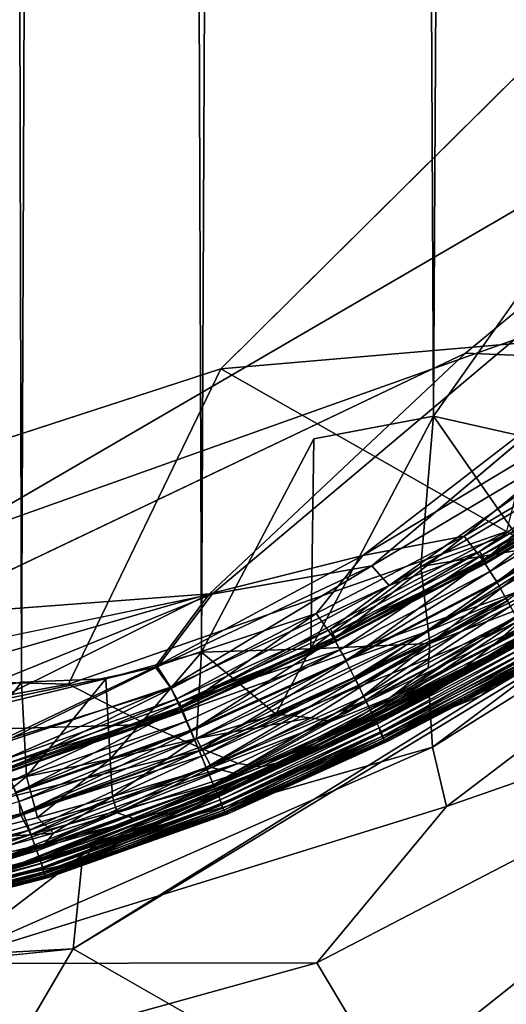
# Model space of a CAD drawing. Units: inches. Extents: x -38.4 to 38.2, y -25.6 to 25.7.
# Drawn here: x 32.3 to 33.2, y -23.5 to -21.7 of the extents above; entities that cross this region are included whole.
import ezdxf

# ---------------------------------------------------------------- set-up
doc = ezdxf.new("R2010")
doc.units = ezdxf.units.IN
doc.header["$MEASUREMENT"] = 0
doc.layers.add('SEAT-INSIDEFABRIC', color=5, linetype='Continuous')
doc.layers.add('SEAT-OUTSIDEFABRIC', color=5, linetype='Continuous')

msp = doc.modelspace()

# ---------------------------------------------------------------- linework, layer by layer
at = {"layer": 'SEAT-INSIDEFABRIC'}
for points, invisible_edges in [([(32.3189, -22.926, 26.1303), (32.1869, 22.8707, 25.6021), (32.188, -22.9486, 25.6058)], 2), ([(32.3189, -22.926, 26.1303), (32.3184, 22.8587, 26.1277), (32.1869, 22.8707, 25.6021)], 1), ([(32.3184, 22.8587, 26.1277), (32.3189, -22.926, 26.1303), (32.4753, 22.845, 26.6422)], 1), ([(32.4748, -22.9195, 26.6402), (32.4753, 22.845, 26.6422), (32.3189, -22.926, 26.1303)], 1), ([(32.4753, 22.845, 26.6422), (32.4748, -22.9195, 26.6402), (32.6515, -22.8708, 27.084)], 1), ([(32.4753, 22.845, 26.6422), (32.6515, -22.8708, 27.084), (32.6522, 22.8067, 27.0847)], 2), ([(32.859, 22.3933, 27.441), (32.6522, 22.8067, 27.0847), (32.6515, -22.8708, 27.084)], 2), ([(32.6515, -22.8708, 27.084), (32.8591, -22.4764, 27.4406), (32.859, 22.3933, 27.441)], 2), ([(33.0802, -22.4346, 27.7006), (32.859, 22.3933, 27.441), (32.8591, -22.4764, 27.4406)], 2), ([(32.859, 22.3933, 27.441), (33.0802, -22.4346, 27.7006), (33.0801, 22.3736, 27.7001)], 2), ([(33.3359, 21.9956, 27.9201), (33.0801, 22.3736, 27.7001), (33.0802, -22.4346, 27.7006)], 2), ([(31.9125, 22.0739, 17.432), (33.3152, -21.7249, 17.4328), (31.0056, -22.894, 17.4328)], 15), ([(35.4257, -19.599, 17.4331), (33.3152, -21.7249, 17.4328), (31.9125, 22.0739, 17.432)], 15), ([(33.3365, -22.0711, 27.9204), (33.3359, 21.9956, 27.9201), (33.0802, -22.4346, 27.7006)], 1), ([(35.4709, -0.0733, 17.4358), (29.2108, -3.8174, 17.4355), (32.1727, -22.6692, 17.4355)], 15), ([(32.1727, -22.6692, 17.4355), (35.8028, -17.9484, 17.4352), (35.4709, -0.0733, 17.4358)], 15), ([(12.5138, -21.409, 8.3822), (35.7454, -17.6235, 8.382), (14.1688, -23.0531, 8.3823)], 15), ([(34.0721, -21.5443, 8.3827), (14.1688, -23.0531, 8.3823), (35.7454, -17.6235, 8.382)], 15), ([(35.8028, -17.9484, 17.4352), (32.1727, -22.6692, 17.4355), (34.8752, -20.4364, 17.4349)], 15), ([(34.8752, -20.4364, 17.4349), (32.1727, -22.6692, 17.4355), (34.1583, -21.5141, 17.4341)], 13), ([(34.1583, -21.5141, 17.4341), (32.1727, -22.6692, 17.4355), (33.2297, -22.2936, 17.4337)], 12), ([(32.1191, -22.8037, 8.3825), (14.1688, -23.0531, 8.3823), (34.0721, -21.5443, 8.3827)], 15), ([(34.0721, -21.5443, 8.3827), (33.1394, -22.3181, 8.3831), (32.1191, -22.8037, 8.3825)], 12), ([(31.0056, -22.894, 17.4328), (33.3152, -21.7249, 17.4328), (32.6872, -22.347, 17.4351)], 1), ([(33.2297, -22.2936, 17.4337), (32.0505, -22.8919, 17.4339), (32.6709, -22.7632, 17.4291)], 1), ([(32.0505, -22.8919, 17.4339), (33.2297, -22.2936, 17.4337), (32.1727, -22.6692, 17.4355)], 1), ([(32.6709, -22.7632, 17.4291), (33.4164, -22.3315, 17.4292), (33.2297, -22.2936, 17.4337)], 1), ([(33.1394, -22.3181, 8.3831), (33.4194, -22.3298, 8.3883), (32.6664, -22.7626, 8.3883)], 2), ([(32.9496, -22.6919, 8.3936), (32.6664, -22.7626, 8.3883), (33.4194, -22.3298, 8.3883)], 2), ([(33.4164, -22.3315, 17.4292), (32.6709, -22.7632, 17.4291), (32.9662, -22.7112, 17.4217)], 1), ([(33.4775, -22.7265, 21.4937), (32.9005, -23.0353, 21.4959), (32.8216, -23.0671, 20.0836)], 2), ([(32.8216, -23.0671, 20.0836), (33.4485, -22.7474, 20.1877), (33.4775, -22.7265, 21.4937)], 2), ([(33.2758, -22.883, 9.441), (33.278, -22.888, 11.8085), (32.9909, -23.0344, 10.0327)], 1), ([(33.278, -22.888, 11.8085), (33.2801, -22.8835, 15.7802), (32.9986, -23.0339, 14.0032)], 1), ([(33.1086, -22.9219, 24.7103), (32.7188, -23.1177, 24.7022), (32.6217, -23.1667, 23.9099)], 2), ([(32.2105, -23.303, 19.9939), (32.8216, -23.0671, 20.0836), (32.9005, -23.0353, 21.4959)], 2), ([(32.3246, -23.2635, 24.0884), (32.6217, -23.1667, 23.9099), (32.7188, -23.1177, 24.7022)], 2)]:
    msp.add_3dface(points, dxfattribs=dict(at, invisible_edges=invisible_edges))
for points in [[(33.4194, -22.3298, 8.3883), (33.1394, -22.3181, 8.3831), (34.0721, -21.5443, 8.3827)], [(33.3028, -22.2941, 17.4379), (32.6872, -22.347, 17.4351), (33.3152, -21.7249, 17.4328)], [(33.0802, -22.4346, 27.7006), (33.2936, -22.4822, 27.8742), (33.3365, -22.0711, 27.9204)], [(32.6872, -22.347, 17.4351), (33.3028, -22.2941, 17.4379), (33.2154, -22.6475, 17.4713)], [(32.6664, -22.7626, 8.3883), (32.1191, -22.8037, 8.3825), (33.1394, -22.3181, 8.3831)], [(33.4194, -22.3298, 8.3883), (33.4822, -22.3731, 8.3935), (32.9496, -22.6919, 8.3936)], [(32.9662, -22.7112, 17.4217), (33.5006, -22.3937, 17.4216), (33.4164, -22.3315, 17.4292)], [(31.0056, -22.894, 17.4328), (32.6872, -22.347, 17.4351), (32.4057, -22.9296, 17.4391)], [(33.2154, -22.6475, 17.4713), (32.4057, -22.9296, 17.4391), (32.6872, -22.347, 17.4351)], [(33.1372, -22.6563, 8.4015), (32.9496, -22.6919, 8.3936), (33.4822, -22.3731, 8.3935)], [(33.4822, -22.3731, 8.3935), (33.4018, -22.499, 8.4015), (33.1372, -22.6563, 8.4015)], [(33.5006, -22.3937, 17.4216), (32.9662, -22.7112, 17.4217), (32.9986, -22.7474, 17.4137)], [(32.9986, -22.7474, 17.4137), (33.531, -22.4325, 17.4136), (33.5006, -22.3937, 17.4216)], [(32.8533, -22.8643, 27.4047), (33.0571, -22.7123, 27.655), (33.0802, -22.4346, 27.7006)], [(33.0802, -22.4346, 27.7006), (32.8591, -22.4764, 27.4406), (32.8533, -22.8643, 27.4047)], [(33.531, -22.4325, 17.4136), (32.9986, -22.7474, 17.4137), (33.1651, -22.6845, 17.4051)], [(33.0802, -22.4346, 27.7006), (33.0571, -22.7123, 27.655), (33.2291, -22.6486, 27.8104)], [(33.2291, -22.6486, 27.8104), (33.2936, -22.4822, 27.8742), (33.0802, -22.4346, 27.7006)], [(33.1651, -22.6845, 17.4051), (33.4311, -22.5262, 17.4051), (33.531, -22.4325, 17.4136)], [(32.6515, -22.8708, 27.084), (32.8533, -22.8643, 27.4047), (32.8591, -22.4764, 27.4406)], [(33.1728, -22.7023, 8.4163), (33.1372, -22.6563, 8.4015), (33.4018, -22.499, 8.4015)], [(33.4018, -22.499, 8.4015), (33.4395, -22.5438, 8.4163), (33.1728, -22.7023, 8.4163)], [(33.0714, -22.8308, 17.3598), (33.6111, -22.5093, 17.3598), (33.4661, -22.5799, 17.3548)], [(33.6111, -22.5093, 17.3598), (33.0714, -22.8308, 17.3598), (33.2144, -22.7707, 17.3557)], [(33.2144, -22.7707, 17.3557), (33.485, -22.6097, 17.3557), (33.6111, -22.5093, 17.3598)], [(33.4311, -22.5262, 17.4051), (33.1651, -22.6845, 17.4051), (33.1742, -22.6988, 17.3927)], [(33.1676, -22.6928, 17.2916), (33.4339, -22.5345, 17.2916), (33.4428, -22.5462, 17.3445)], [(33.4339, -22.5345, 17.2916), (33.1676, -22.6928, 17.2916), (33.1843, -22.7216, 17.3349)], [(33.1742, -22.6988, 17.3927), (33.4409, -22.5402, 17.3927), (33.4311, -22.5262, 17.4051)], [(33.1843, -22.7216, 17.3349), (33.4523, -22.5624, 17.3349), (33.4339, -22.5345, 17.2916)], [(33.4428, -22.5462, 17.3445), (33.1758, -22.705, 17.3445), (33.1676, -22.6928, 17.2916)], [(33.8472, -22.5494, 8.4123), (33.1682, -22.9505, 8.433), (33.3952, -22.771, 8.6361)], [(33.1977, -22.7418, 8.4376), (33.1728, -22.7023, 8.4163), (33.4395, -22.5438, 8.4163)], [(33.4409, -22.5402, 17.3927), (33.1742, -22.6988, 17.3927), (33.1781, -22.7058, 17.3746)], [(33.1758, -22.705, 17.3445), (33.4428, -22.5462, 17.3445), (33.4452, -22.5469, 17.3746)], [(33.4452, -22.5469, 17.3746), (33.1781, -22.7058, 17.3746), (33.1758, -22.705, 17.3445)], [(33.1781, -22.7058, 17.3746), (33.4452, -22.5469, 17.3746), (33.4409, -22.5402, 17.3927)], [(33.4395, -22.5438, 8.4163), (33.4668, -22.5818, 8.4376), (33.1977, -22.7418, 8.4376)], [(33.4523, -22.5624, 17.3349), (33.1843, -22.7216, 17.3349), (33.1972, -22.7399, 17.3548)], [(33.1972, -22.7399, 17.3548), (33.4661, -22.5799, 17.3548), (33.4523, -22.5624, 17.3349)], [(33.4661, -22.5799, 17.3548), (33.1972, -22.7399, 17.3548), (33.0714, -22.8308, 17.3598)], [(33.2167, -22.7757, 8.4633), (33.1977, -22.7418, 8.4376), (33.4668, -22.5818, 8.4376)], [(33.5521, -22.6616, 24.2165), (33.5922, -22.6004, 25.91), (33.1942, -22.8547, 25.8837)], [(33.2894, -22.7716, 27.3771), (33.1942, -22.8547, 25.8837), (33.5922, -22.6004, 25.91)], [(33.485, -22.6097, 17.3557), (33.2144, -22.7707, 17.3557), (33.2224, -22.7852, 17.3451)], [(33.2154, -22.6475, 17.4713), (32.5501, -23.0042, 17.4882), (32.4057, -22.9296, 17.4391)], [(32.5501, -23.0042, 17.4882), (33.2154, -22.6475, 17.4713), (33.3439, -22.7203, 17.6242)], [(32.8967, -22.8461, 8.4163), (32.8636, -22.7991, 8.4015), (33.1372, -22.6563, 8.4015)], [(32.9496, -22.6919, 8.3936), (33.1372, -22.6563, 8.4015), (32.8636, -22.7991, 8.4015)], [(33.1372, -22.6563, 8.4015), (33.1728, -22.7023, 8.4163), (32.8967, -22.8461, 8.4163)], [(33.5521, -22.6616, 24.2165), (33.051, -22.9627, 23.9099), (32.9874, -22.9966, 22.9643)], [(32.9874, -22.9966, 22.9643), (33.5108, -22.7, 22.9397), (33.5521, -22.6616, 24.2165)], [(33.5521, -22.6616, 24.2165), (33.1086, -22.9219, 24.7103), (33.051, -22.9627, 23.9099)], [(33.3118, -22.6699, 27.829), (33.2291, -22.6486, 27.8104), (33.0571, -22.7123, 27.655)], [(33.1942, -22.8547, 25.8837), (33.1086, -22.9219, 24.7103), (33.5521, -22.6616, 24.2165)], [(32.8899, -22.8282, 17.4051), (33.1651, -22.6845, 17.4051), (32.9986, -22.7474, 17.4137)], [(33.1651, -22.6845, 17.4051), (32.8899, -22.8282, 17.4051), (32.8981, -22.8428, 17.3927)], [(32.8981, -22.8428, 17.3927), (33.1742, -22.6988, 17.3927), (33.1651, -22.6845, 17.4051)], [(33.0571, -22.7123, 27.655), (33.0732, -22.8543, 27.5988), (33.3118, -22.6699, 27.829)], [(33.3118, -22.6699, 27.829), (33.0732, -22.8543, 27.5988), (33.3485, -22.7133, 27.655)], [(32.9496, -22.6919, 8.3936), (32.8636, -22.7991, 8.4015), (32.5659, -22.8973, 8.3961)], [(32.6664, -22.7626, 8.3883), (32.9496, -22.6919, 8.3936), (32.5659, -22.8973, 8.3961)], [(32.892, -22.8364, 17.2916), (33.1676, -22.6928, 17.2916), (33.1758, -22.705, 17.3445)], [(33.1676, -22.6928, 17.2916), (32.892, -22.8364, 17.2916), (32.9072, -22.866, 17.3349)], [(32.9191, -22.8871, 8.4376), (32.8967, -22.8461, 8.4163), (33.1728, -22.7023, 8.4163)], [(33.1742, -22.6988, 17.3927), (32.8981, -22.8428, 17.3927), (32.9016, -22.85, 17.3746)], [(33.5108, -22.7, 22.9397), (32.9874, -22.9966, 22.9643), (32.9005, -23.0353, 21.4959)], [(32.9005, -23.0353, 21.4959), (33.4775, -22.7265, 21.4937), (33.5108, -22.7, 22.9397)], [(32.9016, -22.85, 17.3746), (33.1781, -22.7058, 17.3746), (33.1742, -22.6988, 17.3927)], [(32.9072, -22.866, 17.3349), (33.1843, -22.7216, 17.3349), (33.1676, -22.6928, 17.2916)], [(33.1728, -22.7023, 8.4163), (33.1977, -22.7418, 8.4376), (32.9191, -22.8871, 8.4376)], [(33.3439, -22.7203, 17.6242), (32.6554, -23.0501, 17.6242), (32.5501, -23.0042, 17.4882)], [(32.9662, -22.7112, 17.4217), (32.5702, -22.8976, 17.4214), (32.5943, -22.9352, 17.4135)], [(32.5702, -22.8976, 17.4214), (32.9662, -22.7112, 17.4217), (32.6709, -22.7632, 17.4291)], [(32.5943, -22.9352, 17.4135), (32.9986, -22.7474, 17.4137), (32.9662, -22.7112, 17.4217)], [(32.6554, -23.0501, 17.6242), (33.3439, -22.7203, 17.6242), (33.399, -22.7498, 17.9833)], [(32.8533, -22.8643, 27.4047), (33.0732, -22.8543, 27.5988), (33.0571, -22.7123, 27.655)], [(33.1758, -22.705, 17.3445), (32.8995, -22.849, 17.3445), (32.892, -22.8364, 17.2916)], [(32.8995, -22.849, 17.3445), (33.1758, -22.705, 17.3445), (33.1781, -22.7058, 17.3746)], [(33.1781, -22.7058, 17.3746), (32.9016, -22.85, 17.3746), (32.8995, -22.849, 17.3445)], [(33.2894, -22.7716, 27.3771), (33.3485, -22.7133, 27.655), (33.0732, -22.8543, 27.5988)], [(33.1843, -22.7216, 17.3349), (32.9072, -22.866, 17.3349), (32.9188, -22.8851, 17.3548)], [(32.9188, -22.8851, 17.3548), (33.1972, -22.7399, 17.3548), (33.1843, -22.7216, 17.3349)], [(32.9986, -22.7474, 17.4137), (32.5943, -22.9352, 17.4135), (32.6059, -22.9566, 17.4051)], [(32.6059, -22.9566, 17.4051), (32.8899, -22.8282, 17.4051), (32.9986, -22.7474, 17.4137)], [(33.399, -22.7498, 17.9833), (32.7191, -23.0763, 17.9833), (32.6554, -23.0501, 17.6242)], [(32.763, -23.0821, 18.7008), (32.7191, -23.0763, 17.9833), (33.399, -22.7498, 17.9833)], [(33.399, -22.7498, 17.9833), (33.4254, -22.758, 18.7008), (32.763, -23.0821, 18.7008)], [(33.4254, -22.758, 18.7008), (33.4485, -22.7474, 20.1877), (32.8216, -23.0671, 20.0836)], [(33.1972, -22.7399, 17.3548), (32.9188, -22.8851, 17.3548), (33.0714, -22.8308, 17.3598)], [(32.9363, -22.9219, 8.4633), (32.9191, -22.8871, 8.4376), (33.1977, -22.7418, 8.4376)], [(33.1977, -22.7418, 8.4376), (33.2167, -22.7757, 8.4633), (32.9363, -22.9219, 8.4633)], [(32.2354, -22.9772, 8.3918), (31.9822, -22.9591, 8.3857), (32.6664, -22.7626, 8.3883)], [(32.1191, -22.8037, 8.3825), (32.6664, -22.7626, 8.3883), (31.9822, -22.9591, 8.3857)], [(32.6709, -22.7632, 17.4291), (32.0505, -22.8919, 17.4339), (32.0888, -22.9995, 17.428)], [(32.0888, -22.9995, 17.428), (32.5702, -22.8976, 17.4214), (32.6709, -22.7632, 17.4291)], [(32.6664, -22.7626, 8.3883), (32.5659, -22.8973, 8.3961), (32.2354, -22.9772, 8.3918)], [(32.4306, -23.2559, 8.4559), (33.3952, -22.771, 8.6361), (33.1682, -22.9505, 8.433)], [(32.8216, -23.0671, 20.0836), (32.763, -23.0821, 18.7008), (33.4254, -22.758, 18.7008)], [(32.9342, -22.9168, 17.3557), (33.2144, -22.7707, 17.3557), (33.0714, -22.8308, 17.3598)], [(33.2144, -22.7707, 17.3557), (32.9342, -22.9168, 17.3557), (32.9415, -22.9317, 17.3451)], [(32.9513, -22.9523, 8.4949), (32.9363, -22.9219, 8.4633), (33.2167, -22.7757, 8.4633)], [(32.9415, -22.9317, 17.3451), (33.2224, -22.7852, 17.3451), (33.2144, -22.7707, 17.3557)], [(33.2167, -22.7757, 8.4633), (33.2334, -22.8052, 8.4949), (32.9513, -22.9523, 8.4949)], [(33.1942, -22.8547, 25.8837), (33.2894, -22.7716, 27.3771), (32.9993, -22.9547, 26.9875)], [(33.0707, -22.9003, 27.377), (32.9993, -22.9547, 26.9875), (33.2894, -22.7716, 27.3771)], [(33.0732, -22.8543, 27.5988), (33.0707, -22.9003, 27.377), (33.2894, -22.7716, 27.3771)], [(33.2224, -22.7852, 17.3451), (32.9415, -22.9317, 17.3451), (32.9544, -22.9598, 17.3143)], [(32.9544, -22.9598, 17.3143), (33.2369, -22.8125, 17.3143), (33.2224, -22.7852, 17.3451)], [(32.5954, -22.9378, 8.405), (32.5659, -22.8973, 8.3961), (32.8636, -22.7991, 8.4015)], [(32.6124, -22.9744, 8.4163), (32.5954, -22.9378, 8.405), (32.8636, -22.7991, 8.4015)], [(32.8636, -22.7991, 8.4015), (32.8967, -22.8461, 8.4163), (32.6124, -22.9744, 8.4163)], [(32.9663, -22.9835, 8.541), (32.9513, -22.9523, 8.4949), (33.2334, -22.8052, 8.4949)], [(33.2334, -22.8052, 8.4949), (33.2501, -22.8356, 8.541), (32.9663, -22.9835, 8.541)], [(32.8899, -22.8282, 17.4051), (32.6059, -22.9566, 17.4051), (32.6131, -22.9716, 17.3927)], [(32.6131, -22.9716, 17.3927), (32.8981, -22.8428, 17.3927), (32.8899, -22.8282, 17.4051)], [(33.2369, -22.8125, 17.3143), (32.9544, -22.9598, 17.3143), (32.9692, -22.9887, 17.2653)], [(32.9692, -22.9887, 17.2653), (33.2533, -22.8405, 17.2652), (33.2369, -22.8125, 17.3143)], [(32.6106, -22.9636, 17.2919), (32.892, -22.8364, 17.2916), (32.8995, -22.849, 17.3445)], [(32.6106, -22.9636, 17.2919), (32.9072, -22.866, 17.3349), (32.892, -22.8364, 17.2916)], [(32.6318, -23.0169, 8.4376), (32.6124, -22.9744, 8.4163), (32.8967, -22.8461, 8.4163)], [(32.8981, -22.8428, 17.3927), (32.6131, -22.9716, 17.3927), (32.6163, -22.979, 17.3746)], [(32.6163, -22.979, 17.3746), (32.9016, -22.85, 17.3746), (32.8981, -22.8428, 17.3927)], [(32.8967, -22.8461, 8.4163), (32.9191, -22.8871, 8.4376), (32.6318, -23.0169, 8.4376)], [(32.6384, -23.0316, 17.3598), (33.0714, -22.8308, 17.3598), (32.9188, -22.8851, 17.3548)], [(33.0714, -22.8308, 17.3598), (32.6384, -23.0316, 17.3598), (32.6451, -23.0475, 17.3557)], [(32.6451, -23.0475, 17.3557), (32.9342, -22.9168, 17.3557), (33.0714, -22.8308, 17.3598)], [(32.9762, -23.0026, 8.5855), (32.9663, -22.9835, 8.541), (33.2501, -22.8356, 8.541)], [(33.2533, -22.8405, 17.2652), (32.9692, -22.9887, 17.2653), (32.9762, -23.0026, 17.232)], [(33.2501, -22.8356, 8.541), (33.261, -22.854, 8.5855), (32.9762, -23.0026, 8.5855)], [(32.9762, -23.0026, 17.232), (33.261, -22.854, 17.232), (33.2533, -22.8405, 17.2652)], [(32.8995, -22.849, 17.3445), (32.6147, -22.9776, 17.3445), (32.6106, -22.9636, 17.2919)], [(32.9072, -22.866, 17.3349), (32.6106, -22.9636, 17.2919), (32.6243, -22.9977, 17.3384)], [(32.6147, -22.9776, 17.3445), (32.8995, -22.849, 17.3445), (32.9016, -22.85, 17.3746)], [(32.9016, -22.85, 17.3746), (32.6163, -22.979, 17.3746), (32.6147, -22.9776, 17.3445)], [(32.9072, -22.866, 17.3349), (32.6243, -22.9977, 17.3384), (32.6315, -23.0149, 17.3548)], [(32.6315, -23.0149, 17.3548), (32.9188, -22.8851, 17.3548), (32.9072, -22.866, 17.3349)], [(32.7886, -22.9849, 27.2853), (32.8533, -22.8643, 27.4047), (32.6515, -22.8708, 27.084)], [(32.7886, -22.9849, 27.2853), (32.8543, -22.9917, 27.3194), (33.0732, -22.8543, 27.5988)], [(33.0732, -22.8543, 27.5988), (32.8533, -22.8643, 27.4047), (32.7886, -22.9849, 27.2853)], [(33.0732, -22.8543, 27.5988), (32.8543, -22.9917, 27.3194), (32.8903, -22.9987, 27.2578)], [(33.1086, -22.9219, 24.7103), (33.1942, -22.8547, 25.8837), (32.8653, -23.0372, 25.8113)], [(32.9993, -22.9547, 26.9875), (32.8653, -23.0372, 25.8113), (33.1942, -22.8547, 25.8837)], [(32.8903, -22.9987, 27.2578), (33.0707, -22.9003, 27.377), (33.0732, -22.8543, 27.5988)], [(33.261, -22.854, 17.232), (32.9762, -23.0026, 17.232), (32.98, -23.0105, 17.1922)], [(32.98, -23.0105, 8.6253), (32.9762, -23.0026, 8.5855), (33.261, -22.854, 8.5855)], [(33.261, -22.854, 8.5855), (33.2653, -22.8617, 8.6253), (32.98, -23.0105, 8.6253)], [(32.98, -23.0105, 17.1922), (33.2653, -22.8617, 17.1922), (33.261, -22.854, 17.232)], [(32.9825, -23.0204, 8.7276), (32.98, -23.0105, 8.6253), (33.2653, -22.8617, 8.6253)], [(33.2653, -22.8617, 17.1922), (32.98, -23.0105, 17.1922), (32.9833, -23.0173, 17.1193)], [(33.2653, -22.8617, 8.6253), (33.2689, -22.8683, 8.6981), (32.9825, -23.0204, 8.7276)], [(32.9833, -23.0173, 17.1193), (33.2683, -22.8715, 17.0896), (33.2653, -22.8617, 17.1922)], [(32.6515, -22.8708, 27.084), (32.4748, -22.9195, 26.6402), (32.4827, -23.0684, 26.621)], [(32.4827, -23.0684, 26.621), (32.6424, -23.0299, 27.0276), (32.6515, -22.8708, 27.084)], [(32.6515, -22.8708, 27.084), (32.6424, -23.0299, 27.0276), (32.7886, -22.9849, 27.2853)], [(33.2689, -22.8683, 8.6981), (33.272, -22.8765, 8.8777), (32.9825, -23.0204, 8.7276)], [(32.9875, -23.0294, 9.0805), (32.9825, -23.0204, 8.7276), (33.272, -22.8765, 8.8777)], [(33.2683, -22.8715, 17.0896), (32.9833, -23.0173, 17.1193), (32.9859, -23.0256, 16.9399)], [(32.9859, -23.0256, 16.9399), (33.2738, -22.8802, 16.737), (33.2683, -22.8715, 17.0896)], [(33.2738, -22.8802, 16.737), (32.9859, -23.0256, 16.9399), (32.9894, -23.0323, 16.3765)], [(33.272, -22.8765, 8.8777), (33.2758, -22.883, 9.441), (32.9875, -23.0294, 9.0805)], [(32.9909, -23.0344, 10.0327), (32.9875, -23.0294, 9.0805), (33.2758, -22.883, 9.441)], [(32.9894, -23.0323, 16.3765), (33.2801, -22.8835, 15.7802), (33.2738, -22.8802, 16.737)], [(33.2801, -22.8835, 15.7802), (32.9894, -23.0323, 16.3765), (32.9986, -23.0339, 14.0032)], [(32.4057, -22.9296, 17.4391), (31.8872, -23.0237, 17.4379), (31.0056, -22.894, 17.4328)], [(32.5702, -22.8976, 17.4214), (32.0888, -22.9995, 17.428), (32.2742, -23.0419, 17.4154)], [(32.2695, -23.0384, 8.4017), (32.2354, -22.9772, 8.3918), (32.5659, -22.8973, 8.3961)], [(32.5659, -22.8973, 8.3961), (32.5954, -22.9378, 8.405), (32.2695, -23.0384, 8.4017)], [(32.2742, -23.0419, 17.4154), (32.5943, -22.9352, 17.4135), (32.5702, -22.8976, 17.4214)], [(32.9188, -22.8851, 17.3548), (32.6315, -23.0149, 17.3548), (32.6384, -23.0316, 17.3598)], [(32.647, -23.0526, 8.4633), (32.6318, -23.0169, 8.4376), (32.9191, -22.8871, 8.4376)], [(32.9191, -22.8871, 8.4376), (32.9363, -22.9219, 8.4633), (32.647, -23.0526, 8.4633)], [(32.8903, -22.9987, 27.2578), (32.9993, -22.9547, 26.9875), (33.0707, -22.9003, 27.377)], [(32.9986, -23.0339, 14.0032), (32.9909, -23.0344, 10.0327), (33.278, -22.888, 11.8085)], [(32.4748, -22.9195, 26.6402), (32.3189, -22.926, 26.1303), (32.3278, -23.1003, 26.1259)], [(32.3278, -23.1003, 26.1259), (32.4827, -23.0684, 26.621), (32.4748, -22.9195, 26.6402)], [(32.9342, -22.9168, 17.3557), (32.6451, -23.0475, 17.3557), (32.6515, -23.0627, 17.3451)], [(32.6515, -23.0627, 17.3451), (32.9415, -22.9317, 17.3451), (32.9342, -22.9168, 17.3557)], [(31.8872, -23.0237, 17.4379), (32.4057, -22.9296, 17.4391), (32.5501, -23.0042, 17.4882)], [(32.3189, -22.926, 26.1303), (32.188, -22.9486, 25.6058), (32.1609, -23.1321, 25.4562)], [(32.1609, -23.1321, 25.4562), (32.3278, -23.1003, 26.1259), (32.3189, -22.926, 26.1303)], [(32.2915, -23.0877, 8.4163), (32.2695, -23.0384, 8.4017), (32.5954, -22.9378, 8.405)], [(32.5943, -22.9352, 17.4135), (32.2742, -23.0419, 17.4154), (32.2859, -23.0697, 17.4051)], [(32.2859, -23.0697, 17.4051), (32.6059, -22.9566, 17.4051), (32.5943, -22.9352, 17.4135)], [(32.5954, -22.9378, 8.405), (32.6124, -22.9744, 8.4163), (32.2915, -23.0877, 8.4163)], [(32.6217, -23.1667, 23.9099), (33.051, -22.9627, 23.9099), (33.1086, -22.9219, 24.7103)], [(32.6603, -23.0838, 8.4949), (32.647, -23.0526, 8.4633), (32.9363, -22.9219, 8.4633)], [(32.9415, -22.9317, 17.3451), (32.6515, -23.0627, 17.3451), (32.6603, -23.0842, 17.3226)], [(32.9363, -22.9219, 8.4633), (32.9513, -22.9523, 8.4949), (32.6603, -23.0838, 8.4949)], [(32.6603, -23.0842, 17.3226), (32.9544, -22.9598, 17.3143), (32.9415, -22.9317, 17.3451)], [(32.8653, -23.0372, 25.8113), (32.7188, -23.1177, 24.7022), (33.1086, -22.9219, 24.7103)], [(32.6059, -22.9566, 17.4051), (32.2859, -23.0697, 17.4051), (32.2921, -23.0849, 17.3927)], [(32.2921, -23.0849, 17.3927), (32.6131, -22.9716, 17.3927), (32.6059, -22.9566, 17.4051)], [(32.6736, -23.1158, 8.541), (32.6603, -23.0838, 8.4949), (32.9513, -22.9523, 8.4949)], [(32.9513, -22.9523, 8.4949), (32.9663, -22.9835, 8.541), (32.6736, -23.1158, 8.541)], [(32.8653, -23.0372, 25.8113), (32.9993, -22.9547, 26.9875), (32.7163, -23.095, 26.5256)], [(32.8903, -22.9987, 27.2578), (32.7163, -23.095, 26.5256), (32.9993, -22.9547, 26.9875)], [(32.6106, -22.9636, 17.2919), (32.2884, -23.0773, 17.2914), (32.2995, -23.1089, 17.3351)], [(32.2884, -23.0773, 17.2914), (32.6106, -22.9636, 17.2919), (32.6147, -22.9776, 17.3445)], [(32.3083, -23.1312, 8.4376), (32.2915, -23.0877, 8.4163), (32.6124, -22.9744, 8.4163)], [(32.6131, -22.9716, 17.3927), (32.2921, -23.0849, 17.3927), (32.2949, -23.0925, 17.3746)], [(32.2949, -23.0925, 17.3746), (32.6163, -22.979, 17.3746), (32.6131, -22.9716, 17.3927)], [(32.2995, -23.1089, 17.3351), (32.6243, -22.9977, 17.3384), (32.6106, -22.9636, 17.2919)], [(32.6124, -22.9744, 8.4163), (32.6318, -23.0169, 8.4376), (32.3083, -23.1312, 8.4376)], [(32.5192, -23.2064, 23.0217), (32.9874, -22.9966, 22.9643), (33.051, -22.9627, 23.9099)], [(33.051, -22.9627, 23.9099), (32.6217, -23.1667, 23.9099), (32.5192, -23.2064, 23.0217)], [(32.9544, -22.9598, 17.3143), (32.6603, -23.0842, 17.3226), (32.6736, -23.1157, 17.2766)], [(32.6736, -23.1157, 17.2766), (32.9692, -22.9887, 17.2653), (32.9544, -22.9598, 17.3143)], [(32.6147, -22.9776, 17.3445), (32.2935, -23.091, 17.3445), (32.2884, -23.0773, 17.2914)], [(32.2935, -23.091, 17.3445), (32.6147, -22.9776, 17.3445), (32.6163, -22.979, 17.3746)], [(32.6163, -22.979, 17.3746), (32.2949, -23.0925, 17.3746), (32.2935, -23.091, 17.3445)], [(32.8543, -22.9917, 27.3194), (32.7886, -22.9849, 27.2853), (32.6424, -23.0299, 27.0276)], [(32.6424, -23.0299, 27.0276), (32.6696, -23.0834, 26.9724), (32.8543, -22.9917, 27.3194)], [(32.8903, -22.9987, 27.2578), (32.8543, -22.9917, 27.3194), (32.6696, -23.0834, 26.9724)], [(32.6823, -23.1354, 8.5855), (32.6736, -23.1158, 8.541), (32.9663, -22.9835, 8.541)], [(32.9692, -22.9887, 17.2653), (32.6736, -23.1157, 17.2766), (32.6823, -23.1354, 17.232)], [(32.9663, -22.9835, 8.541), (32.9762, -23.0026, 8.5855), (32.6823, -23.1354, 8.5855)], [(32.6823, -23.1354, 17.232), (32.9762, -23.0026, 17.232), (32.9692, -22.9887, 17.2653)], [(31.8141, -23.2553, 17.4716), (32.5501, -23.0042, 17.4882), (32.6554, -23.0501, 17.6242)], [(32.5501, -23.0042, 17.4882), (31.8141, -23.2553, 17.4716), (31.8872, -23.0237, 17.4379)], [(32.6243, -22.9977, 17.3384), (32.2995, -23.1089, 17.3351), (32.3082, -23.1292, 17.3548)], [(32.3082, -23.1292, 17.3548), (32.6315, -23.0149, 17.3548), (32.6243, -22.9977, 17.3384)], [(32.3577, -23.2597, 21.4824), (32.9005, -23.0353, 21.4959), (32.9874, -22.9966, 22.9643)], [(32.9874, -22.9966, 22.9643), (32.5192, -23.2064, 23.0217), (32.3577, -23.2597, 21.4824)], [(32.7163, -23.095, 26.5256), (32.8903, -22.9987, 27.2578), (32.6696, -23.0834, 26.9724)], [(32.9762, -23.0026, 17.232), (32.6823, -23.1354, 17.232), (32.6857, -23.1436, 17.1922)], [(32.6857, -23.1436, 8.6253), (32.6823, -23.1354, 8.5855), (32.9762, -23.0026, 8.5855)], [(32.6857, -23.1436, 17.1922), (32.98, -23.0105, 17.1922), (32.9762, -23.0026, 17.232)], [(32.9762, -23.0026, 8.5855), (32.98, -23.0105, 8.6253), (32.6857, -23.1436, 8.6253)], [(32.6883, -23.1533, 8.7277), (32.6857, -23.1436, 8.6253), (32.98, -23.0105, 8.6253)], [(32.98, -23.0105, 17.1922), (32.6857, -23.1436, 17.1922), (32.6886, -23.1505, 17.1193)], [(32.98, -23.0105, 8.6253), (32.9825, -23.0204, 8.7276), (32.6883, -23.1533, 8.7277)], [(32.6886, -23.1505, 17.1193), (32.9833, -23.0173, 17.1193), (32.98, -23.0105, 17.1922)], [(32.6315, -23.0149, 17.3548), (32.3082, -23.1292, 17.3548), (32.3142, -23.1462, 17.3598)], [(32.3216, -23.1677, 8.4633), (32.3083, -23.1312, 8.4376), (32.6318, -23.0169, 8.4376)], [(32.3142, -23.1462, 17.3598), (32.6384, -23.0316, 17.3598), (32.6315, -23.0149, 17.3548)], [(32.6318, -23.0169, 8.4376), (32.647, -23.0526, 8.4633), (32.3216, -23.1677, 8.4633)], [(32.6424, -23.0299, 27.0276), (32.4827, -23.0684, 26.621), (32.4867, -23.1371, 26.5653)], [(32.4867, -23.1371, 26.5653), (32.6696, -23.0834, 26.9724), (32.6424, -23.0299, 27.0276)], [(32.6926, -23.1626, 9.0805), (32.6883, -23.1533, 8.7277), (32.9825, -23.0204, 8.7276)], [(32.9833, -23.0173, 17.1193), (32.6886, -23.1505, 17.1193), (32.6911, -23.1588, 16.9401)], [(32.6911, -23.1588, 16.9401), (32.9859, -23.0256, 16.9399), (32.9833, -23.0173, 17.1193)], [(32.9859, -23.0256, 16.9399), (32.6911, -23.1588, 16.9401), (32.6942, -23.1657, 16.3765)], [(32.9825, -23.0204, 8.7276), (32.9875, -23.0294, 9.0805), (32.6926, -23.1626, 9.0805)], [(32.6955, -23.1679, 10.0332), (32.6926, -23.1626, 9.0805), (32.9875, -23.0294, 9.0805)], [(32.6942, -23.1657, 16.3765), (32.9894, -23.0323, 16.3765), (32.9859, -23.0256, 16.9399)], [(32.9875, -23.0294, 9.0805), (32.9909, -23.0344, 10.0327), (32.6955, -23.1679, 10.0332)], [(32.9005, -23.0353, 21.4959), (32.3577, -23.2597, 21.4824), (32.2105, -23.303, 19.9939)], [(32.6384, -23.0316, 17.3598), (32.3142, -23.1462, 17.3598), (32.3163, -23.1689, 17.3538)], [(32.3163, -23.1689, 17.3538), (32.6451, -23.0475, 17.3557), (32.6384, -23.0316, 17.3598)], [(32.3163, -23.1689, 17.3538), (32.6515, -23.0627, 17.3451), (32.6451, -23.0475, 17.3557)], [(32.7163, -23.095, 26.5256), (32.5334, -23.1805, 25.3381), (32.8653, -23.0372, 25.8113)], [(32.7188, -23.1177, 24.7022), (32.8653, -23.0372, 25.8113), (32.5334, -23.1805, 25.3381)], [(32.9894, -23.0323, 16.3765), (32.6942, -23.1657, 16.3765), (32.7002, -23.1691, 14.0384)], [(32.7002, -23.1691, 14.0384), (32.6955, -23.1679, 10.0332), (32.9909, -23.0344, 10.0327)], [(32.7002, -23.1691, 14.0384), (32.9986, -23.0339, 14.0032), (32.9894, -23.0323, 16.3765)], [(32.9909, -23.0344, 10.0327), (32.9986, -23.0339, 14.0032), (32.7002, -23.1691, 14.0384)], [(32.6554, -23.0501, 17.6242), (31.9629, -23.3, 17.6244), (31.8141, -23.2553, 17.4716)], [(31.9629, -23.3, 17.6244), (32.6554, -23.0501, 17.6242), (32.7191, -23.0763, 17.9833)], [(32.6515, -23.0627, 17.3451), (32.3163, -23.1689, 17.3538), (32.3356, -23.2073, 17.3143)], [(32.3331, -23.1996, 8.4948), (32.3216, -23.1677, 8.4633), (32.647, -23.0526, 8.4633)], [(32.647, -23.0526, 8.4633), (32.6603, -23.0838, 8.4949), (32.3331, -23.1996, 8.4948)], [(32.3356, -23.2073, 17.3143), (32.6603, -23.0842, 17.3226), (32.6515, -23.0627, 17.3451)], [(32.7191, -23.0763, 17.9833), (32.0319, -23.3207, 17.9834), (31.9629, -23.3, 17.6244)], [(32.1008, -23.3229, 18.7008), (32.0319, -23.3207, 17.9834), (32.7191, -23.0763, 17.9833)], [(32.7191, -23.0763, 17.9833), (32.763, -23.0821, 18.7008), (32.1008, -23.3229, 18.7008)], [(32.2105, -23.303, 19.9939), (32.1008, -23.3229, 18.7008), (32.763, -23.0821, 18.7008)], [(32.763, -23.0821, 18.7008), (32.8216, -23.0671, 20.0836), (32.2105, -23.303, 19.9939)], [(32.4827, -23.0684, 26.621), (32.3278, -23.1003, 26.1259), (32.348, -23.1759, 26.112)], [(32.3447, -23.2323, 8.541), (32.3331, -23.1996, 8.4948), (32.6603, -23.0838, 8.4949)], [(32.3356, -23.2073, 17.3143), (32.6736, -23.1157, 17.2766), (32.6603, -23.0842, 17.3226)], [(32.6603, -23.0838, 8.4949), (32.6736, -23.1158, 8.541), (32.3447, -23.2323, 8.541)], [(32.348, -23.1759, 26.112), (32.4867, -23.1371, 26.5653), (32.4827, -23.0684, 26.621)], [(32.6696, -23.0834, 26.9724), (32.4867, -23.1371, 26.5653), (32.4954, -23.1676, 26.4681)], [(32.6696, -23.0834, 26.9724), (32.4954, -23.1676, 26.4681), (32.7163, -23.095, 26.5256)], [(32.3278, -23.1003, 26.1259), (32.1609, -23.1321, 25.4562), (32.1816, -23.218, 25.426)], [(32.1816, -23.218, 25.426), (32.348, -23.1759, 26.112), (32.3278, -23.1003, 26.1259)], [(32.5334, -23.1805, 25.3381), (32.7163, -23.095, 26.5256), (32.4954, -23.1676, 26.4681)], [(32.7188, -23.1177, 24.7022), (32.5334, -23.1805, 25.3381), (32.3246, -23.2635, 24.0884)], [(32.6736, -23.1157, 17.2766), (32.3356, -23.2073, 17.3143), (32.347, -23.2378, 17.2653)], [(32.3523, -23.2524, 8.5855), (32.3447, -23.2323, 8.541), (32.6736, -23.1158, 8.541)], [(32.6736, -23.1157, 17.2766), (32.347, -23.2378, 17.2653), (32.3523, -23.2524, 17.232)], [(32.3523, -23.2524, 17.232), (32.6823, -23.1354, 17.232), (32.6736, -23.1157, 17.2766)], [(32.6736, -23.1158, 8.541), (32.6823, -23.1354, 8.5855), (32.3523, -23.2524, 8.5855)], [(32.3083, -23.1312, 8.4376), (32.3216, -23.1677, 8.4633), (31.933, -23.267, 8.4633)], [(32.4867, -23.1371, 26.5653), (32.348, -23.1759, 26.112), (32.3778, -23.2047, 26.0309)], [(32.6823, -23.1354, 17.232), (32.3523, -23.2524, 17.232), (32.3553, -23.2607, 17.1922)], [(32.3553, -23.2607, 8.6253), (32.3523, -23.2524, 8.5855), (32.6823, -23.1354, 8.5855)], [(32.3553, -23.2607, 17.1922), (32.6857, -23.1436, 17.1922), (32.6823, -23.1354, 17.232)], [(32.6823, -23.1354, 8.5855), (32.6857, -23.1436, 8.6253), (32.3553, -23.2607, 8.6253)], [(32.3778, -23.2047, 26.0309), (32.4954, -23.1676, 26.4681), (32.4867, -23.1371, 26.5653)], [(31.927, -23.2679, 17.3538), (32.3163, -23.1689, 17.3538), (32.3142, -23.1462, 17.3598)], [(32.3574, -23.2705, 8.7277), (32.3553, -23.2607, 8.6253), (32.6857, -23.1436, 8.6253)], [(32.6857, -23.1436, 17.1922), (32.3553, -23.2607, 17.1922), (32.3579, -23.2678, 17.1193)], [(32.6857, -23.1436, 8.6253), (32.6883, -23.1533, 8.7277), (32.3574, -23.2705, 8.7277)], [(32.3613, -23.2801, 9.0809), (32.3574, -23.2705, 8.7277), (32.6883, -23.1533, 8.7277)], [(32.3579, -23.2678, 17.1193), (32.6886, -23.1505, 17.1193), (32.6857, -23.1436, 17.1922)], [(32.6886, -23.1505, 17.1193), (32.3579, -23.2678, 17.1193), (32.36, -23.2761, 16.9401)], [(32.36, -23.2761, 16.9401), (32.6911, -23.1588, 16.9401), (32.6886, -23.1505, 17.1193)], [(32.6883, -23.1533, 8.7277), (32.6926, -23.1626, 9.0805), (32.3613, -23.2801, 9.0809)], [(32.3163, -23.1689, 17.3538), (31.927, -23.2679, 17.3538), (31.9449, -23.3072, 17.3143)], [(31.943, -23.2995, 8.4949), (31.933, -23.267, 8.4633), (32.3216, -23.1677, 8.4633)], [(32.3216, -23.1677, 8.4633), (32.3331, -23.1996, 8.4948), (31.943, -23.2995, 8.4949)], [(31.9449, -23.3072, 17.3143), (32.3356, -23.2073, 17.3143), (32.3163, -23.1689, 17.3538)], [(32.348, -23.1759, 26.112), (32.1816, -23.218, 25.426), (32.3778, -23.2047, 26.0309)], [(32.3246, -23.2635, 24.0884), (32.5192, -23.2064, 23.0217), (32.6217, -23.1667, 23.9099)], [(32.6911, -23.1588, 16.9401), (32.36, -23.2761, 16.9401), (32.3627, -23.2832, 16.377)], [(32.3638, -23.2855, 10.0323), (32.3613, -23.2801, 9.0809), (32.6926, -23.1626, 9.0805)], [(32.4954, -23.1676, 26.4681), (32.3619, -23.2244, 25.4259), (32.5334, -23.1805, 25.3381)], [(32.3619, -23.2244, 25.4259), (32.4954, -23.1676, 26.4681), (32.3778, -23.2047, 26.0309)], [(32.3627, -23.2832, 16.377), (32.6942, -23.1657, 16.3765), (32.6911, -23.1588, 16.9401)], [(32.6942, -23.1657, 16.3765), (32.3627, -23.2832, 16.377), (32.3682, -23.2871, 14.0356)], [(32.6926, -23.1626, 9.0805), (32.6955, -23.1679, 10.0332), (32.3638, -23.2855, 10.0323)], [(32.3682, -23.2871, 14.0356), (32.3638, -23.2855, 10.0323), (32.6955, -23.1679, 10.0332)], [(32.3682, -23.2871, 14.0356), (32.7002, -23.1691, 14.0384), (32.6942, -23.1657, 16.3765)], [(32.6955, -23.1679, 10.0332), (32.7002, -23.1691, 14.0384), (32.3682, -23.2871, 14.0356)], [(32.5334, -23.1805, 25.3381), (32.3619, -23.2244, 25.4259), (32.1208, -23.2992, 24.1794)], [(32.1208, -23.2992, 24.1794), (32.3246, -23.2635, 24.0884), (32.5334, -23.1805, 25.3381)], [(31.9528, -23.3327, 8.541), (31.943, -23.2995, 8.4949), (32.3331, -23.1996, 8.4948)], [(32.3356, -23.2073, 17.3143), (31.9449, -23.3072, 17.3143), (31.9548, -23.3383, 17.2653)], [(32.3331, -23.1996, 8.4948), (32.3447, -23.2323, 8.541), (31.9528, -23.3327, 8.541)], [(31.9548, -23.3383, 17.2653), (32.347, -23.2378, 17.2653), (32.3356, -23.2073, 17.3143)], [(32.008, -23.3068, 24.2618), (32.3778, -23.2047, 26.0309), (32.1816, -23.218, 25.426)], [(32.3778, -23.2047, 26.0309), (32.008, -23.3068, 24.2618), (32.3619, -23.2244, 25.4259)], [(32.0422, -23.3495, 22.2425), (32.3577, -23.2597, 21.4824), (32.5192, -23.2064, 23.0217)], [(32.5192, -23.2064, 23.0217), (32.3246, -23.2635, 24.0884), (32.0422, -23.3495, 22.2425)], [(32.008, -23.3068, 24.2618), (32.1208, -23.2992, 24.1794), (32.3619, -23.2244, 25.4259)], [(31.9593, -23.3531, 8.5855), (31.9528, -23.3327, 8.541), (32.3447, -23.2323, 8.541)], [(32.347, -23.2378, 17.2653), (31.9548, -23.3383, 17.2653), (31.9593, -23.3531, 17.232)], [(32.3447, -23.2323, 8.541), (32.3523, -23.2524, 8.5855), (31.9593, -23.3531, 8.5855)], [(31.9593, -23.3531, 17.232), (32.3523, -23.2524, 17.232), (32.347, -23.2378, 17.2653)], [(32.4306, -23.2559, 8.4559), (31.774, -23.4527, 8.4317), (31.5775, -23.4509, 8.6828)], [(31.6221, -23.432, 21.4845), (32.0422, -23.3495, 22.2425), (32.3246, -23.2635, 24.0884)], [(32.3246, -23.2635, 24.0884), (32.1208, -23.2992, 24.1794), (31.6221, -23.432, 21.4845)], [(31.7887, -23.4184, 20.5327), (32.2105, -23.303, 19.9939), (32.3577, -23.2597, 21.4824)], [(32.3577, -23.2597, 21.4824), (32.0422, -23.3495, 22.2425), (31.7887, -23.4184, 20.5327)], [(32.3523, -23.2524, 17.232), (31.9593, -23.3531, 17.232), (31.9619, -23.3616, 17.1922)], [(31.9619, -23.3616, 8.6253), (31.9593, -23.3531, 8.5855), (32.3523, -23.2524, 8.5855)], [(31.9619, -23.3616, 17.1922), (32.3553, -23.2607, 17.1922), (32.3523, -23.2524, 17.232)], [(32.3523, -23.2524, 8.5855), (32.3553, -23.2607, 8.6253), (31.9619, -23.3616, 8.6253)], [(31.9633, -23.3715, 8.7277), (31.9619, -23.3616, 8.6253), (32.3553, -23.2607, 8.6253)], [(32.3553, -23.2607, 17.1922), (31.9619, -23.3616, 17.1922), (31.9641, -23.3688, 17.1193)], [(32.3553, -23.2607, 8.6253), (32.3574, -23.2705, 8.7277), (31.9633, -23.3715, 8.7277)], [(31.9641, -23.3688, 17.1193), (32.3579, -23.2678, 17.1193), (32.3553, -23.2607, 17.1922)], [(31.9667, -23.3813, 9.0808), (31.9633, -23.3715, 8.7277), (32.3574, -23.2705, 8.7277)], [(32.3579, -23.2678, 17.1193), (31.9641, -23.3688, 17.1193), (31.9656, -23.3773, 16.94)], [(31.9656, -23.3773, 16.94), (32.36, -23.2761, 16.9401), (32.3579, -23.2678, 17.1193)], [(32.36, -23.2761, 16.9401), (31.9656, -23.3773, 16.94), (31.968, -23.3845, 16.3765)], [(32.3574, -23.2705, 8.7277), (32.3613, -23.2801, 9.0809), (31.9667, -23.3813, 9.0808)], [(31.969, -23.3869, 10.0332), (31.9667, -23.3813, 9.0808), (32.3613, -23.2801, 9.0809)], [(31.968, -23.3845, 16.3765), (32.3627, -23.2832, 16.377), (32.36, -23.2761, 16.9401)], [(32.3627, -23.2832, 16.377), (31.968, -23.3845, 16.3765), (31.9738, -23.3887, 14.0355)], [(32.3613, -23.2801, 9.0809), (32.3638, -23.2855, 10.0323), (31.969, -23.3869, 10.0332)], [(31.9738, -23.3887, 14.0355), (32.3682, -23.2871, 14.0356), (32.3627, -23.2832, 16.377)], [(31.9738, -23.3887, 14.0355), (31.969, -23.3869, 10.0332), (32.3638, -23.2855, 10.0323)], [(32.3638, -23.2855, 10.0323), (32.3682, -23.2871, 14.0356), (31.9738, -23.3887, 14.0355)]]:
    msp.add_3dface(points, dxfattribs=at)
at = {"layer": 'SEAT-OUTSIDEFABRIC'}
for points in [[(33.8577, -22.4635, 49.4216), (33.0784, -23.0462, 49.8716), (34.0534, -22.4357, 49.9691)], [(33.0784, -23.0462, 49.8716), (33.1041, -23.1558, 50.1543), (34.0534, -22.4357, 49.9691)], [(34.0621, -22.8223, 50.4847), (34.0534, -22.4357, 49.9691), (33.1041, -23.1558, 50.1543)], [(33.8577, -22.4635, 49.4216), (33.3952, -22.771, 8.6361), (33.0723, -22.9487, 49.4475)], [(33.0784, -23.0462, 49.8716), (33.8577, -22.4635, 49.4216), (33.0723, -22.9487, 49.4475)], [(33.8472, -22.5494, 8.4123), (32.414, -23.4185, 8.3838), (33.1682, -22.9505, 8.433)], [(32.4306, -23.2559, 8.4559), (33.0723, -22.9487, 49.4475), (33.3952, -22.771, 8.6361)], [(33.1041, -23.1558, 50.1543), (32.8645, -23.4442, 50.403), (34.0621, -22.8223, 50.4847)], [(32.8645, -23.4442, 50.403), (32.9978, -23.6676, 50.6432), (34.0621, -22.8223, 50.4847)], [(34.2507, -23.2064, 50.7689), (34.0621, -22.8223, 50.4847), (32.9978, -23.6676, 50.6432)], [(32.4306, -23.2559, 8.4559), (33.1682, -22.9505, 8.433), (32.414, -23.4185, 8.3838)], [(33.0723, -22.9487, 49.4475), (32.4306, -23.2559, 8.4559), (32.4595, -23.2232, 49.4525)], [(33.0784, -23.0462, 49.8716), (33.0723, -22.9487, 49.4475), (32.4595, -23.2232, 49.4525)], [(32.4595, -23.2232, 49.4525), (32.168, -23.4457, 50.0221), (33.0784, -23.0462, 49.8716)], [(33.1041, -23.1558, 50.1543), (33.0784, -23.0462, 49.8716), (32.168, -23.4457, 50.0221)], [(32.8645, -23.4442, 50.403), (33.1041, -23.1558, 50.1543), (32.168, -23.4457, 50.0221)], [(32.9978, -23.6676, 50.6432), (33.2962, -23.9178, 50.8225), (34.2507, -23.2064, 50.7689)], [(32.4595, -23.2232, 49.4525), (31.5775, -23.4509, 8.6828), (31.7641, -23.419, 49.4546)], [(31.5775, -23.4509, 8.6828), (32.4595, -23.2232, 49.4525), (32.4306, -23.2559, 8.4559)], [(32.168, -23.4457, 50.0221), (32.4595, -23.2232, 49.4525), (31.7641, -23.419, 49.4546)], [(31.774, -23.4527, 8.4317), (32.4306, -23.2559, 8.4559), (32.414, -23.4185, 8.3838)], [(32.414, -23.4185, 8.3838), (30.7009, -23.5958, 8.4143), (31.774, -23.4527, 8.4317)], [(34.1656, -24.4211, 8.3976), (31.2898, -25.3339, 8.3994), (32.414, -23.4185, 8.3838)], [(32.168, -23.4457, 50.0221), (31.4528, -23.8357, 50.3948), (32.8645, -23.4442, 50.403)], [(32.9978, -23.6676, 50.6432), (32.8645, -23.4442, 50.403), (31.4528, -23.8357, 50.3948)]]:
    msp.add_3dface(points, dxfattribs=at)
for points, invisible_edges in [([(32.414, -23.4185, 8.3838), (33.8472, -22.5494, 8.4123), (34.1656, -24.4211, 8.3976)], 2), ([(32.414, -23.4185, 8.3838), (31.2898, -25.3339, 8.3994), (30.6895, -23.7071, 8.3808)], 12), ([(32.414, -23.4185, 8.3838), (30.6895, -23.7071, 8.3808), (30.7009, -23.5958, 8.4143)], 1)]:
    msp.add_3dface(points, dxfattribs=dict(at, invisible_edges=invisible_edges))

doc.saveas('drawing.dxf')
